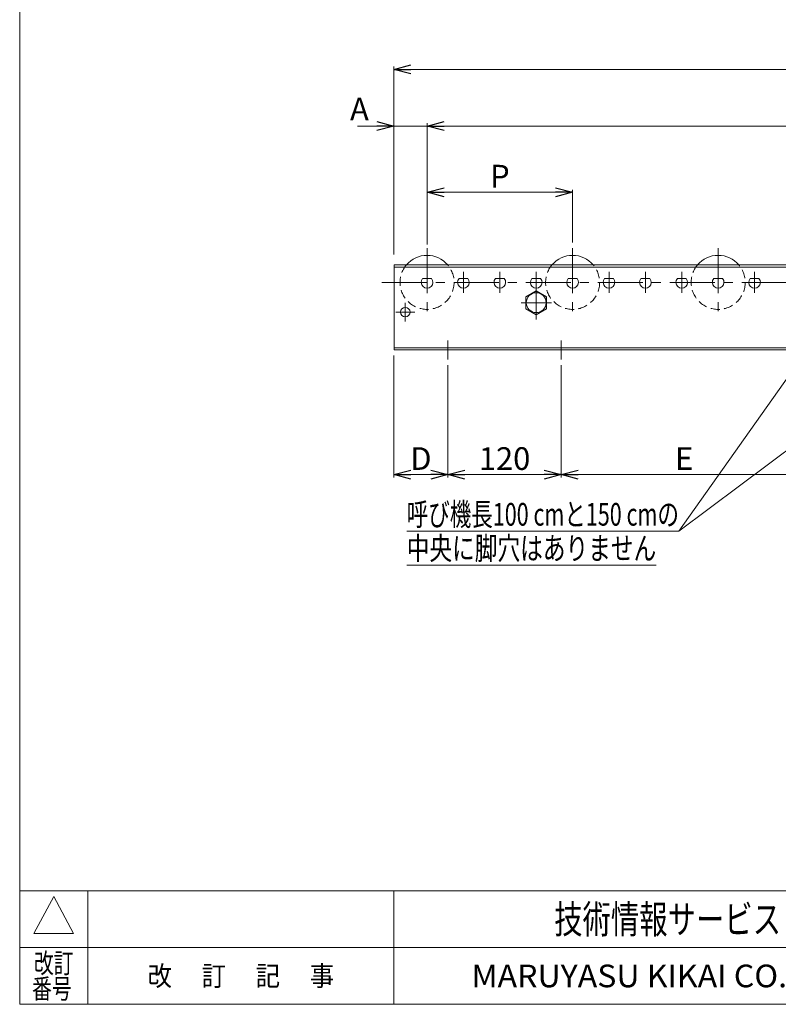
# Model space of a CAD drawing. Units: millimetres. Extents: x -1182 to 1182, y -811 to 811.
# Drawn here: x -1182 to -379, y -797 to 245 of the extents above; entities that cross this region are included whole.
import ezdxf
from ezdxf.enums import TextEntityAlignment as Align

# ---------------------------------------------------------------- set-up
doc = ezdxf.new("R2010")
doc.units = ezdxf.units.MM
doc.header["$LTSCALE"] = 1.5
doc.linetypes.add('CENTER', pattern=[50.8, 31.75, -6.35, 6.35, -6.35])
doc.linetypes.add('DASHED2', pattern=[9.525, 6.35, -3.175])
doc.layers.add('2', color=7, linetype='Continuous')
doc.layers.add('ZUWAKU', color=7, linetype='Continuous')
doc.styles.add('dcStyle0', font='ＭＳ Ｐゴシック', dxfattribs={"width": 0.75})
doc.styles.add('dcStyle1', font='txt.shx', dxfattribs={"width": 1.2, "bigfont": 'bigfont'})
doc.dimstyles.new('dc_Rotated', dxfattribs={"dimtxt": 24, "dimasz": 18.000011, "dimexe": 3, "dimexo": 6, "dimgap": 5, "dimtad": 3, "dimdsep": 46, "dimtxsty": 'dcStyle0', "dimblk1": 'OPEN30', "dimblk2": 'OPEN30', "dimsah": 1, "dimcen": 0.09, "dimclrd": 2, "dimclre": 2, "dimclrt": 2, "dimadec": 0, "dimazin": 2, "dimtfac": 1, "dimtdec": 4, "dimtmove": 0, "dimatfit": 3, "dimfxl": 1, "dimarcsym": 1})

# ---------------------------------------------------------------- blocks, each defined once
blk = doc.blocks.new('_OPEN30')
at = {"color": 0, "linetype": 'ByBlock', "lineweight": -2}
for p, q in [((-1, 0.267949), (0, 0)), ((0, 0), (-1, -0.267949)), ((0, 0), (-1, 0))]:
    blk.add_line(p, q, dxfattribs=at)
blk = doc.blocks.new('*D1')
at = {"color": 2, "linetype": 'Continuous', "lineweight": 13}
for p, q in [((-786, -3.6), (-786, 195.3)), ((-786, 192.3), (208, 192.3)), ((208, -3.6), (208, 195.3))]:
    blk.add_line(p, q, dxfattribs=at)
at = {"color": 2, "xscale": 18.00001684569172, "yscale": 17.99993620934186}
for p, rotation in [((-786, 192.3), 180), ((208, 192.3), 360)]:
    blk.add_blockref('_OPEN30', p, dxfattribs=dict(at, rotation=rotation))
at = {"color": 2, "insert": (-289, 197.3), "char_height": 24, "width": 90, "attachment_point": 8, "style": 'dcStyle0'}
blk.add_mtext('\\T1.00;機長', dxfattribs=at)
blk = doc.blocks.new('*D2')
at = {"color": 2, "linetype": 'Continuous', "lineweight": 13}
for p, q in [((-786, -110.6), (-786, -239.6)), ((-729, -120.6), (-729, -239.6)), ((-786, -236.6), (-729, -236.6))]:
    blk.add_line(p, q, dxfattribs=at)
at = {"color": 2, "xscale": 18.00001684569172, "yscale": 17.99993620934186}
for p, rotation in [((-786, -236.6), 180), ((-729, -236.6), 360)]:
    blk.add_blockref('_OPEN30', p, dxfattribs=dict(at, rotation=rotation))
at = {"color": 2, "insert": (-757.5, -231.6), "char_height": 24, "width": 45, "attachment_point": 8, "style": 'dcStyle0'}
blk.add_mtext('\\T1.00;D', dxfattribs=at)
blk = doc.blocks.new('*D3')
at = {"color": 2, "linetype": 'Continuous', "lineweight": 13}
for p, q in [((-729, -120.6), (-729, -239.6)), ((-609, -192.6), (-609, -239.6)), ((-729, -236.6), (-609, -236.6))]:
    blk.add_line(p, q, dxfattribs=at)
at = {"color": 2, "xscale": 18.00001684569172, "yscale": 17.99993620934186}
for p, rotation in [((-729, -236.6), 180), ((-609, -236.6), 360)]:
    blk.add_blockref('_OPEN30', p, dxfattribs=dict(at, rotation=rotation))
at = {"color": 2, "insert": (-669, -231.6), "char_height": 24, "width": 75, "attachment_point": 8, "style": 'dcStyle0'}
blk.add_mtext('\\T1.00;120', dxfattribs=at)
blk = doc.blocks.new('*D6')
at = {"color": 2, "linetype": 'Continuous', "lineweight": 13}
for p, q in [((-824.6, 132.3), (-786, 132.3)), ((-786, -3.6), (-786, 135.3)), ((-786, 132.3), (-751, 132.3)), ((-751, 7), (-751, 135.3))]:
    blk.add_line(p, q, dxfattribs=at)
at = {"color": 2, "xscale": 18.00001684569172, "yscale": 17.99993620934186, "rotation": 360}
blk.add_blockref('_OPEN30', (-786, 132.3), dxfattribs=at)
at = {"color": 2, "insert": (-812.6, 138.3), "char_height": 24, "width": 45, "attachment_point": 9, "style": 'dcStyle0'}
blk.add_mtext('\\T1.00;A', dxfattribs=at)
blk = doc.blocks.new('*D7')
at = {"color": 2, "linetype": 'Continuous', "lineweight": 13}
for p, q in [((-751, 7), (-751, 135.3)), ((-751, 132.3), (173, 132.3)), ((173, 7), (173, 135.3))]:
    blk.add_line(p, q, dxfattribs=at)
at = {"color": 2, "xscale": 18.00001684569172, "yscale": 17.99993620934186}
for p, rotation in [((-751, 132.3), 180), ((173, 132.3), 360)]:
    blk.add_blockref('_OPEN30', p, dxfattribs=dict(at, rotation=rotation))
at = {"color": 2, "insert": (-289, 137.3), "char_height": 24, "width": 120, "attachment_point": 8, "style": 'dcStyle0'}
blk.add_mtext('\\T1.00;N×P=B', dxfattribs=at)
blk = doc.blocks.new('*D12')
at = {"color": 2, "linetype": 'Continuous', "lineweight": 13}
for p, q in [((-609, -120.6), (-609, -239.6)), ((-349, -120.6), (-349, -239.6)), ((-609, -236.6), (-349, -236.6))]:
    blk.add_line(p, q, dxfattribs=at)
at = {"color": 2, "xscale": 18.00001684569172, "yscale": 17.99993620934186}
for p, rotation in [((-609, -236.6), 180), ((-349, -236.6), 360)]:
    blk.add_blockref('_OPEN30', p, dxfattribs=dict(at, rotation=rotation))
at = {"color": 2, "insert": (-479, -231.6), "char_height": 24, "width": 45, "attachment_point": 8, "style": 'dcStyle0'}
blk.add_mtext('\\T1.00;E', dxfattribs=at)
blk = doc.blocks.new('DC_GROUP_W_JR-5714_S_030_7')
at = {"color": 7, "linetype": 'Continuous', "lineweight": 18}
for p, q in [((-635.5, -41.9), (-646.5, -48.3)), ((-646.5, -48.3), (-646.5, -61)), ((-624.5, -48.3), (-635.5, -41.9)), ((-624.5, -61), (-624.5, -48.3)), ((-646.5, -61), (-635.5, -67.3)), ((-635.5, -67.3), (-624.5, -61))]:
    blk.add_line(p, q, dxfattribs=at)
blk = doc.blocks.new('DC_GROUP_W_JR-5714_S_030_6')
at = {"color": 3, "linetype": 'CENTER', "lineweight": 13}
for p, q in [((-635.5, -36.9), (-635.5, -72.3)), ((-651.5, -54.6), (-619.5, -54.6))]:
    blk.add_line(p, q, dxfattribs=at)
at = {"color": 7, "linetype": 'Continuous', "lineweight": 18}
blk.add_circle((-635.5, -54.6), 10.5, dxfattribs=at)
at = {"linetype": 'Continuous'}
blk.add_blockref('DC_GROUP_W_JR-5714_S_030_7', (0, 0), dxfattribs=at)
blk = doc.blocks.new('DC_GROUP_W_JR-5714_S_030_8')
at = {"color": 3, "linetype": 'CENTER', "lineweight": 13}
for p, q in [((-774, -74.6), (-774, -54.6)), ((-784, -64.6), (-764, -64.6))]:
    blk.add_line(p, q, dxfattribs=at)
at = {"color": 7, "linetype": 'Continuous', "lineweight": 18}
blk.add_circle((-774, -64.6), 5, dxfattribs=at)
blk = doc.blocks.new('*D41')
at = {"color": 2, "linetype": 'Continuous', "lineweight": 13}
for p, q in [((-751, 9), (-751, 64.8)), ((-597, 9), (-597, 64.8)), ((-751, 62.3), (-597, 62.3))]:
    blk.add_line(p, q, dxfattribs=at)
at = {"color": 2, "xscale": 18.00001684569172, "yscale": 17.99993620934186}
for p, rotation in [((-751, 62.3), 180), ((-597, 62.3), 360)]:
    blk.add_blockref('_OPEN30', p, dxfattribs=dict(at, rotation=rotation))
at = {"color": 2, "insert": (-674, 67.3), "char_height": 24, "width": 45, "attachment_point": 8, "style": 'dcStyle0'}
blk.add_mtext('\\T1.00;P', dxfattribs=at)
blk = doc.blocks.new('DC_GROUP_W_JR-5714_S_030_69')
at = {"color": 2, "linetype": 'Continuous', "lineweight": 13}
for p, q in [((-349, -104.6), (-484.5, -296.6)), ((-229, -104.6), (-484.5, -296.6)), ((-484.5, -296.6), (-772.5, -296.6)), ((-508.5, -332.6), (-772.5, -332.6))]:
    blk.add_line(p, q, dxfattribs=at)
at = {"color": 2, "xscale": 18.00001684569172, "yscale": 17.99993620934186}
for p, rotation in [((-349, -104.6), 54.78998399279331), ((-229, -104.6), 36.92460875591675)]:
    blk.add_blockref('_OPEN30', p, dxfattribs=dict(at, rotation=rotation))
at = {"color": 2, "style": 'dcStyle0'}
for s, width, p, p2 in [('呼び機長100 cmと150 cmの', 0.699138, (-772.5, -290.6), (-484.5, -290.6)), ('中央に脚穴はありません', 0.721832, (-772.5, -326.6), (-508.5, -326.6))]:
    blk.add_text(s, height=24, dxfattribs=dict(at, width=width)).set_placement(p, p2, align=Align.FIT)
blk = doc.blocks.new('DC_GROUP_W_JR-5714_S_030_1')
at = {"layer": 'ZUWAKU', "color": 7, "linetype": 'Continuous', "lineweight": 13}
for p, q in [((-1182, 810.8), (-1182, -797.2)), ((-1182, -797.2), (1182, -797.2))]:
    blk.add_line(p, q, dxfattribs=at)
at = {"layer": 'ZUWAKU', "color": 4, "linetype": 'Continuous', "lineweight": 13}
for p, q in [((1182, -677.2), (-1182, -677.2)), ((-1110, -677.2), (-1110, -797.2)), ((-786, -677.2), (-786, -797.2)), ((-1182, -737.2), (1182, -737.2))]:
    blk.add_line(p, q, dxfattribs=at)
at = {"layer": 'ZUWAKU', "color": 3, "linetype": 'Continuous', "lineweight": 13}
for p, q in [((-1146, -683.2), (-1167, -722.2)), ((-1125, -722.2), (-1146, -683.2)), ((-1167, -722.2), (-1125, -722.2))]:
    blk.add_line(p, q, dxfattribs=at)
at = {"layer": 'ZUWAKU', "color": 7, "style": 'dcStyle1'}
for s, height, width, p, p2 in [('技術情報サービス', 30, 1.191489, (-616.5, -722.2), (-376.5, -722.2)), ('MARUYASU KIKAI CO.,LTD.', 24, 0.899028, (-704, -779.2), (-289, -779.2))]:
    blk.add_text(s, height=height, dxfattribs=dict(at, width=width)).set_placement(p, p2, align=Align.FIT)
at = {"layer": 'ZUWAKU', "color": 2, "style": 'dcStyle1'}
for s, width, p, p2 in [('改訂', 1.272727, (-1167, -764.2), (-1125, -764.2)), ('改\u3000 訂\u3000 記\u3000 事', 1.06129, (-1046.7, -777.7), (-849.3, -777.7)), ('番号', 1.272727, (-1168.9, -791.2), (-1126.9, -791.2))]:
    blk.add_text(s, height=21, dxfattribs=dict(at, width=width)).set_placement(p, p2, align=Align.FIT)
blk = doc.blocks.new('DC_GROUP_W_JR-5714_S_030_13')
at = {"layer": '2', "color": 7, "linetype": 'Continuous', "lineweight": 18}
blk.add_line((-755.6, -29.1), (-746.3, -29.1), dxfattribs=at)
blk.add_arc((-751, -33.1), 6.15, 139.4277, 40.5723, dxfattribs=at)
blk = doc.blocks.new('DC_GROUP_W_JR-5714_S_030_12')
at = {"layer": '2', "color": 3, "linetype": 'CENTER', "lineweight": 13}
blk.add_line((-751, 3), (-751, -69.3), dxfattribs=at)
at = {"layer": '2', "color": 7, "linetype": 'Continuous', "lineweight": 18}
blk.add_arc((-751, -33.1), 28.6, 40.3048, 139.6952, dxfattribs=at)
at = {"layer": '2', "color": 4, "linetype": 'DASHED2', "lineweight": 13}
blk.add_arc((-751, -33.1), 28.6, 139.6952, 40.3048, dxfattribs=at)
at = {"layer": '2', "linetype": 'Continuous'}
blk.add_blockref('DC_GROUP_W_JR-5714_S_030_13', (0, 0), dxfattribs=at)
blk = doc.blocks.new('DC_GROUP_W_JR-5714_S_030_15')
at = {"layer": '2', "color": 7, "linetype": 'Continuous', "lineweight": 18}
blk.add_line((-707.8, -29.1), (-717.1, -29.1), dxfattribs=at)
blk.add_arc((-712.5, -33.1), 6.15, 139.4277, 40.5723, dxfattribs=at)
blk = doc.blocks.new('DC_GROUP_W_JR-5714_S_030_14')
at = {"layer": '2', "color": 3, "linetype": 'CENTER', "lineweight": 13}
blk.add_line((-712.5, -22), (-712.5, -44.3), dxfattribs=at)
at = {"layer": '2', "linetype": 'Continuous'}
blk.add_blockref('DC_GROUP_W_JR-5714_S_030_15', (0, 0), dxfattribs=at)
blk = doc.blocks.new('DC_GROUP_W_JR-5714_S_030_17')
at = {"layer": '2', "color": 7, "linetype": 'Continuous', "lineweight": 18}
blk.add_line((-630.8, -29.1), (-640.1, -29.1), dxfattribs=at)
blk.add_arc((-635.5, -33.1), 6.15, 139.4277, 40.5723, dxfattribs=at)
blk = doc.blocks.new('DC_GROUP_W_JR-5714_S_030_16')
at = {"layer": '2', "color": 3, "linetype": 'CENTER', "lineweight": 13}
blk.add_line((-635.5, -22), (-635.5, -44.3), dxfattribs=at)
at = {"layer": '2', "linetype": 'Continuous'}
blk.add_blockref('DC_GROUP_W_JR-5714_S_030_17', (0, 0), dxfattribs=at)
blk = doc.blocks.new('DC_GROUP_W_JR-5714_S_030_19')
at = {"layer": '2', "color": 7, "linetype": 'Continuous', "lineweight": 18}
blk.add_line((-601.6, -29.1), (-592.3, -29.1), dxfattribs=at)
blk.add_arc((-597, -33.1), 6.15, 139.4277, 40.5723, dxfattribs=at)
blk = doc.blocks.new('DC_GROUP_W_JR-5714_S_030_18')
at = {"layer": '2', "color": 3, "linetype": 'CENTER', "lineweight": 13}
blk.add_line((-597, 3), (-597, -69.3), dxfattribs=at)
at = {"layer": '2', "color": 7, "linetype": 'Continuous', "lineweight": 18}
blk.add_arc((-597, -33.1), 28.6, 40.3048, 139.6952, dxfattribs=at)
at = {"layer": '2', "color": 4, "linetype": 'DASHED2', "lineweight": 13}
blk.add_arc((-597, -33.1), 28.6, 139.6952, 40.3048, dxfattribs=at)
at = {"layer": '2', "linetype": 'Continuous'}
blk.add_blockref('DC_GROUP_W_JR-5714_S_030_19', (0, 0), dxfattribs=at)
blk = doc.blocks.new('DC_GROUP_W_JR-5714_S_030_21')
at = {"layer": '2', "color": 7, "linetype": 'Continuous', "lineweight": 18}
blk.add_line((-553.8, -29.1), (-563.1, -29.1), dxfattribs=at)
blk.add_arc((-558.5, -33.1), 6.15, 139.4277, 40.5723, dxfattribs=at)
blk = doc.blocks.new('DC_GROUP_W_JR-5714_S_030_20')
at = {"layer": '2', "color": 3, "linetype": 'CENTER', "lineweight": 13}
blk.add_line((-558.5, -22), (-558.5, -44.3), dxfattribs=at)
at = {"layer": '2', "linetype": 'Continuous'}
blk.add_blockref('DC_GROUP_W_JR-5714_S_030_21', (0, 0), dxfattribs=at)
blk = doc.blocks.new('DC_GROUP_W_JR-5714_S_030_23')
at = {"layer": '2', "color": 7, "linetype": 'Continuous', "lineweight": 18}
blk.add_line((-476.8, -29.1), (-486.1, -29.1), dxfattribs=at)
blk.add_arc((-481.5, -33.1), 6.15, 139.4277, 40.5723, dxfattribs=at)
blk = doc.blocks.new('DC_GROUP_W_JR-5714_S_030_22')
at = {"layer": '2', "color": 3, "linetype": 'CENTER', "lineweight": 13}
blk.add_line((-481.5, -22), (-481.5, -44.3), dxfattribs=at)
at = {"layer": '2', "linetype": 'Continuous'}
blk.add_blockref('DC_GROUP_W_JR-5714_S_030_23', (0, 0), dxfattribs=at)
blk = doc.blocks.new('DC_GROUP_W_JR-5714_S_030_25')
at = {"layer": '2', "color": 7, "linetype": 'Continuous', "lineweight": 18}
blk.add_line((-447.6, -29.1), (-438.3, -29.1), dxfattribs=at)
blk.add_arc((-443, -33.1), 6.15, 139.4277, 40.5723, dxfattribs=at)
blk = doc.blocks.new('DC_GROUP_W_JR-5714_S_030_24')
at = {"layer": '2', "color": 3, "linetype": 'CENTER', "lineweight": 13}
blk.add_line((-443, 3), (-443, -69.3), dxfattribs=at)
at = {"layer": '2', "color": 7, "linetype": 'Continuous', "lineweight": 18}
blk.add_arc((-443, -33.1), 28.6, 40.3048, 139.6952, dxfattribs=at)
at = {"layer": '2', "color": 4, "linetype": 'DASHED2', "lineweight": 13}
blk.add_arc((-443, -33.1), 28.6, 139.6952, 40.3048, dxfattribs=at)
at = {"layer": '2', "linetype": 'Continuous'}
blk.add_blockref('DC_GROUP_W_JR-5714_S_030_25', (0, 0), dxfattribs=at)
blk = doc.blocks.new('DC_GROUP_W_JR-5714_S_030_27')
at = {"layer": '2', "color": 7, "linetype": 'Continuous', "lineweight": 18}
blk.add_line((-399.8, -29.1), (-409.1, -29.1), dxfattribs=at)
blk.add_arc((-404.5, -33.1), 6.15, 139.4277, 40.5723, dxfattribs=at)
blk = doc.blocks.new('DC_GROUP_W_JR-5714_S_030_26')
at = {"layer": '2', "color": 3, "linetype": 'CENTER', "lineweight": 13}
blk.add_line((-404.5, -22), (-404.5, -44.3), dxfattribs=at)
at = {"layer": '2', "linetype": 'Continuous'}
blk.add_blockref('DC_GROUP_W_JR-5714_S_030_27', (0, 0), dxfattribs=at)
blk = doc.blocks.new('DC_GROUP_W_JR-5714_S_030_51')
at = {"layer": '2', "color": 7, "linetype": 'Continuous', "lineweight": 18}
blk.add_line((-669.3, -29.1), (-678.6, -29.1), dxfattribs=at)
blk.add_arc((-674, -33.1), 6.15, 139.4277, 40.5723, dxfattribs=at)
blk = doc.blocks.new('DC_GROUP_W_JR-5714_S_030_50')
at = {"layer": '2', "color": 3, "linetype": 'CENTER', "lineweight": 13}
blk.add_line((-674, -22), (-674, -44.3), dxfattribs=at)
at = {"layer": '2', "linetype": 'Continuous'}
blk.add_blockref('DC_GROUP_W_JR-5714_S_030_51', (0, 0), dxfattribs=at)
blk = doc.blocks.new('DC_GROUP_W_JR-5714_S_030_53')
at = {"layer": '2', "color": 7, "linetype": 'Continuous', "lineweight": 18}
blk.add_line((-515.3, -29.1), (-524.6, -29.1), dxfattribs=at)
blk.add_arc((-520, -33.1), 6.15, 139.4277, 40.5723, dxfattribs=at)
blk = doc.blocks.new('DC_GROUP_W_JR-5714_S_030_52')
at = {"layer": '2', "color": 3, "linetype": 'CENTER', "lineweight": 13}
blk.add_line((-520, -22), (-520, -44.3), dxfattribs=at)
at = {"layer": '2', "linetype": 'Continuous'}
blk.add_blockref('DC_GROUP_W_JR-5714_S_030_53', (0, 0), dxfattribs=at)

msp = doc.modelspace()

# ---------------------------------------------------------------- linework, layer by layer
at = {"color": 7, "linetype": 'Continuous', "lineweight": 18}
for p, q in [((208.041, -14.606), (-785.959, -14.606)), ((-785.959, -14.606), (-785.959, -104.606)), ((208.041, -16.906), (-785.959, -16.906)), ((208.041, -102.306), (-785.959, -102.306)), ((208.041, -104.606), (-785.959, -104.606))]:
    msp.add_line(p, q, dxfattribs=at)
at = {"color": 3, "linetype": 'CENTER', "lineweight": 13}
for p, q in [((-798.959, -33.106), (221.041, -33.106)), ((-728.959, -94.606), (-728.959, -114.606)), ((-608.959, -94.606), (-608.959, -114.606))]:
    msp.add_line(p, q, dxfattribs=at)

# ---------------------------------------------------------------- block references
at = {"linetype": 'Continuous'}
for name in ['DC_GROUP_W_JR-5714_S_030_6', 'DC_GROUP_W_JR-5714_S_030_8', 'DC_GROUP_W_JR-5714_S_030_69']:
    msp.add_blockref(name, (0, 0), dxfattribs=at)
at = {"layer": '2', "linetype": 'Continuous'}
for name in ['DC_GROUP_W_JR-5714_S_030_12', 'DC_GROUP_W_JR-5714_S_030_18', 'DC_GROUP_W_JR-5714_S_030_24', 'DC_GROUP_W_JR-5714_S_030_14', 'DC_GROUP_W_JR-5714_S_030_50', 'DC_GROUP_W_JR-5714_S_030_16', 'DC_GROUP_W_JR-5714_S_030_20', 'DC_GROUP_W_JR-5714_S_030_52', 'DC_GROUP_W_JR-5714_S_030_22', 'DC_GROUP_W_JR-5714_S_030_26']:
    msp.add_blockref(name, (0, 0), dxfattribs=at)
at = {"layer": 'ZUWAKU', "linetype": 'Continuous'}
msp.add_blockref('DC_GROUP_W_JR-5714_S_030_1', (0, 0), dxfattribs=at)

# ---------------------------------------------------------------- dimensions: what is measured, and where the dimension line sits
at = {"linetype": 'Continuous', "lineweight": 13}
for base, p1, p2, text, override, picture, middle in [((208.041, 192.344), (-785.959, -9.606), (208.041, -9.606), '機長', {"dimtxt": 24, "dimasz": 18.000011, "dimexe": 3, "dimexo": 6, "dimgap": 5, "dimtad": 3, "dimtih": 0, "dimtoh": 0, "dimdec": 2, "dimlfac": 1, "dimzin": 8, "dimtxsty": 'dcStyle0', "dimblk1": 'OPEN30', "dimblk2": 'OPEN30', "dimsah": 1, "dimclrd": 2, "dimclre": 2, "dimclrt": 2, "dimazin": 2, "dimtofl": 1, "dimtolj": 0, "dimtzin": 8, "dimarcsym": 1}, '*D1', (-288.959, 192.344)), ((-750.959, 132.344), (-785.959, -9.606), (-750.959, 0.994), 'A', {"dimtxt": 24, "dimasz": 18.000011, "dimexe": 3, "dimexo": 6, "dimgap": 6, "dimtad": 3, "dimtih": 0, "dimtoh": 0, "dimdec": 2, "dimlfac": 1, "dimzin": 8, "dimtxsty": 'dcStyle0', "dimblk1": 'OPEN30', "dimblk2": 'OPEN30', "dimsah": 1, "dimclrd": 2, "dimclre": 2, "dimclrt": 2, "dimazin": 2, "dimtofl": 1, "dimtolj": 0, "dimtzin": 8, "dimarcsym": 1}, '*D6', (-818.647, 132.344)), ((173.041, 132.344), (-750.959, 0.994), (173.041, 0.994), 'N×P=B', {"dimtxt": 24, "dimasz": 18.000011, "dimexe": 3, "dimexo": 6, "dimgap": 5, "dimtad": 3, "dimtih": 0, "dimtoh": 0, "dimdec": 2, "dimlfac": 1, "dimzin": 8, "dimtxsty": 'dcStyle0', "dimblk1": 'OPEN30', "dimblk2": 'OPEN30', "dimsah": 1, "dimclrd": 2, "dimclre": 2, "dimclrt": 2, "dimazin": 2, "dimtofl": 1, "dimtolj": 0, "dimtzin": 8, "dimarcsym": 1}, '*D7', (-288.959, 132.344)), ((-596.959, 62.294), (-750.959, 2.994), (-596.959, 2.994), 'P', {"dimtxt": 24, "dimasz": 18.000011, "dimexe": 2.5, "dimexo": 6, "dimgap": 5, "dimtad": 3, "dimtih": 0, "dimtoh": 0, "dimdec": 2, "dimlfac": 1, "dimzin": 8, "dimtxsty": 'dcStyle0', "dimblk1": 'OPEN30', "dimblk2": 'OPEN30', "dimsah": 1, "dimclrd": 2, "dimclre": 2, "dimclrt": 2, "dimazin": 2, "dimtofl": 1, "dimtolj": 0, "dimtzin": 8, "dimarcsym": 1}, '*D41', (-673.959, 62.294)), ((-728.959, -236.606), (-785.959, -104.606), (-728.959, -114.606), 'D', {"dimtxt": 24, "dimasz": 18.000011, "dimexe": 3, "dimexo": 6, "dimgap": 5, "dimtad": 3, "dimtih": 0, "dimtoh": 0, "dimdec": 2, "dimlfac": 1, "dimzin": 8, "dimtxsty": 'dcStyle0', "dimblk1": 'OPEN30', "dimblk2": 'OPEN30', "dimsah": 1, "dimclrd": 2, "dimclre": 2, "dimclrt": 2, "dimazin": 2, "dimtofl": 1, "dimtolj": 0, "dimtzin": 8, "dimarcsym": 1}, '*D2', (-757.459, -236.606)), ((-348.959, -236.606), (-608.959, -114.606), (-348.959, -114.606), 'E', {"dimtxt": 24, "dimasz": 18.000011, "dimexe": 3, "dimexo": 6, "dimgap": 5, "dimtad": 3, "dimtih": 0, "dimtoh": 0, "dimdec": 2, "dimlfac": 1, "dimzin": 8, "dimtxsty": 'dcStyle0', "dimblk1": 'OPEN30', "dimblk2": 'OPEN30', "dimsah": 1, "dimclrd": 2, "dimclre": 2, "dimclrt": 2, "dimazin": 2, "dimtofl": 1, "dimtolj": 0, "dimtzin": 8, "dimarcsym": 1}, '*D12', (-478.959, -236.606))]:
    dim = msp.add_linear_dim(base=base, p1=p1, p2=p2, text=text, dimstyle='dc_Rotated', override=override, dxfattribs=at)
    dim.commit()
    dim.dimension.update_dxf_attribs({"geometry": picture, "text_midpoint": middle, "dimtype": 160})
dim = msp.add_linear_dim(base=(-608.959, -236.606), p1=(-728.959, -114.606), p2=(-608.959, -186.606), dimstyle='dc_Rotated', override={"dimtxt": 24, "dimasz": 18.000011, "dimexe": 3, "dimexo": 6, "dimgap": 5, "dimtad": 3, "dimtih": 0, "dimtoh": 0, "dimdec": 2, "dimlfac": 1, "dimzin": 8, "dimtxsty": 'dcStyle0', "dimblk1": 'OPEN30', "dimblk2": 'OPEN30', "dimsah": 1, "dimclrd": 2, "dimclre": 2, "dimclrt": 2, "dimazin": 2, "dimtofl": 1, "dimtolj": 0, "dimtzin": 8, "dimarcsym": 1}, dxfattribs=at)
dim.commit()
dim.dimension.update_dxf_attribs({"geometry": '*D3', "text_midpoint": (-668.959, -236.606), "dimtype": 160})

doc.saveas('drawing.dxf')
